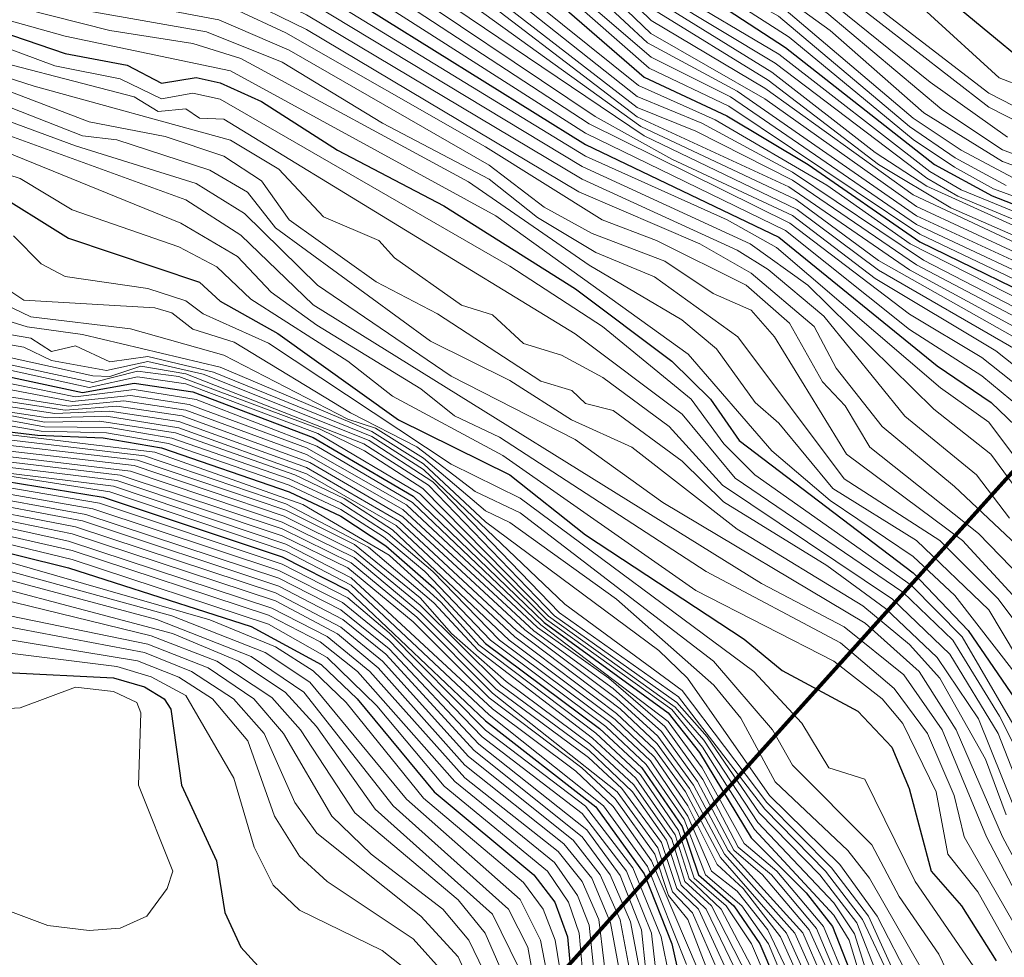
# Model space of a CAD drawing. Units: metres. Extents: x 329085 to 333204, y 7019669 to 7025179.
# Drawn here: x 331944 to 332230, y 7021965 to 7022237 of the extents above; entities that cross this region are included whole.
import ezdxf

# ---------------------------------------------------------------- set-up
doc = ezdxf.new("R2010")
doc.units = ezdxf.units.M
for name, color, linetype, lineweight in [('00_CURVA_INTERMEDIARIA', 254, 'Continuous', 18), ('00_CURVA_MESTRA', 24, 'Continuous', 30), ('00_PERIMETRO_URB_NOVO', 1, 'Continuous', 80)]:
    doc.layers.add(name, color=color, linetype=linetype, lineweight=lineweight)

msp = doc.modelspace()

# ---------------------------------------------------------------- linework, layer by layer
at = {"layer": '00_CURVA_INTERMEDIARIA'}
for points, elevation in [([(331501.44, 7022410.45), (331561.44, 7022390.43), (331590.44, 7022386.24), (331663.44, 7022379.7), (331748.44, 7022377.43), (331816.44, 7022392.25), (331843.44, 7022394.27), (331871.44, 7022389.93), (331892.44, 7022379.28), (331912.44, 7022371.93), (331925.44, 7022369.99), (331942.44, 7022370.49), (331958.51, 7022367.18), (331983.44, 7022347.18), (331993.44, 7022344.79), (332011.44, 7022335.69), (332080.44, 7022297.68), (332091.44, 7022290.18), (332104.44, 7022284.12), (332136.44, 7022254.08), (332164.44, 7022238.29), (332202.44, 7022206.28), (332215.63, 7022197.18), (332230.44, 7022189.1)], 398), ([(331501.44, 7022408.28), (331564.44, 7022387.95), (331666.44, 7022377.27), (331748.44, 7022375.23), (331816.44, 7022389.49), (331845.44, 7022391.09), (331871.44, 7022386.33), (331910.44, 7022369.1), (331925.44, 7022366.14), (331940.44, 7022366.61), (331955.44, 7022363.2), (331973.44, 7022352.26), (331982.44, 7022344.85), (331991.62, 7022342.18), (332016.44, 7022329.99), (332100.44, 7022283.47), (332136.44, 7022250.44), (332145.44, 7022246.41), (332167.46, 7022232.18), (332203.44, 7022202.5), (332215.44, 7022194.41), (332226.75, 7022188.18), (332254.44, 7022177.99)], 399), ([(331503.44, 7022403.38), (331565.44, 7022384.24), (331647.44, 7022374.15), (331701.44, 7022371.28), (331751.44, 7022371.17), (331811.44, 7022383.59), (331831.44, 7022385.75), (331847.44, 7022384.93), (331870.44, 7022379.99), (331908.44, 7022363.24), (331947.44, 7022357.8), (331959.44, 7022353.43), (331981.44, 7022340.52), (332077.44, 7022291.31), (332102.44, 7022275.32), (332133.44, 7022245.68), (332164.48, 7022227.18), (332208.34, 7022193.18), (332217.44, 7022187.86), (332254.44, 7022172.65)], 401), ([(331503.44, 7022401.07), (331566.44, 7022382.29), (331647.44, 7022371.91), (331699.44, 7022369.04), (331745.44, 7022368.49), (331811.44, 7022381.38), (331823.44, 7022382.82), (331844.44, 7022382.35), (331869.44, 7022376.95), (331907.44, 7022360.32), (331938.44, 7022356.15), (331958.44, 7022350.24), (332076.44, 7022288.93), (332101.86, 7022272.18), (332131.44, 7022243.97), (332163.44, 7022224.58), (332207.44, 7022191.23), (332216.44, 7022186.07), (332253.44, 7022170.53)], 402), ([(331894.44, 7022398.44), (331901.44, 7022392.7), (331914.44, 7022387.62), (331948.44, 7022390.88), (331958.44, 7022389.2), (331965.44, 7022386.26), (331979.11, 7022377.18), (331997.96, 7022356.18), (332006.44, 7022353.84), (332052.44, 7022325.3), (332093.21, 7022305.18), (332100.44, 7022299.52), (332109.44, 7022296.32), (332120.7, 7022288.18), (332146.44, 7022265.25), (332182.46, 7022245.18), (332225.44, 7022211.88), (332292.44, 7022177.7)], 393), ([(331508.44, 7022397.55), (331566.44, 7022380.57), (331646.44, 7022369.77), (331697.44, 7022366.81), (331745.44, 7022366.39), (331813.44, 7022379.28), (331842.44, 7022379.59), (331868.44, 7022373.86), (331893.44, 7022361.96), (331907.08, 7022357.18), (331940.44, 7022352.82), (331955.44, 7022348.24), (332081.44, 7022282.96), (332101.02, 7022269.18), (332129.8, 7022242.18), (332162.44, 7022222.04), (332192.44, 7022198.67), (332207.44, 7022188.9), (332252.44, 7022168.48)], 403), ([(331843.44, 7022397.16), (331873.44, 7022392.55), (331897.14, 7022380.18), (331912.44, 7022375.38), (331922.44, 7022373.86), (331951.44, 7022373.86), (331962.44, 7022369.77), (331984.44, 7022350.18), (331993.44, 7022348.24), (331999.44, 7022345.14), (332076.44, 7022301.43), (332084.44, 7022298.45), (332092.44, 7022292.06), (332104.44, 7022287.32), (332113.44, 7022280.48), (332118.78, 7022273.18), (332137.44, 7022257.14), (332163.44, 7022242.58), (332203.44, 7022208.69), (332217.44, 7022199.37), (332232.44, 7022191.3)], 397), ([(331878.44, 7022397.67), (331891.44, 7022391.78), (331901.44, 7022383.93), (331913.44, 7022381.02), (331922.44, 7022379.94), (331948.44, 7022382.9), (331959.44, 7022380.52), (331972.44, 7022372.49), (331989.32, 7022355.18), (332006.44, 7022348.24), (332047.44, 7022323.06), (332088.44, 7022301.88), (332093.44, 7022297.11), (332108.44, 7022290.89), (332119.67, 7022282.18), (332139.44, 7022262.77), (332155.44, 7022254.29), (332178.44, 7022239.26), (332211.78, 7022211.18), (332229.44, 7022199.46), (332250.44, 7022191.61)], 395), ([(331950.44, 7022397.89), (331969.44, 7022391.75), (331999.9, 7022369.18), (332025.44, 7022345.51), (332032.44, 7022342.39), (332045.44, 7022333.18), (332092.44, 7022310.53), (332101.44, 7022304.14), (332114.44, 7022298.8), (332150.45, 7022269.18), (332170.31, 7022260.18), (332207.44, 7022239.46), (332228.44, 7022220.32), (332235.44, 7022217.68)], 391), ([(331500.44, 7022394.63), (331517.44, 7022391.3), (331561.44, 7022377.95), (331639.44, 7022366.13), (331673.44, 7022363.18), (331744.44, 7022362.21), (331816.44, 7022374.06), (331839.44, 7022373.61), (331860.44, 7022369.15), (331899.44, 7022352.4), (331943.44, 7022345.33), (331955.44, 7022341.79), (332077.44, 7022279.06), (332088.44, 7022271.89), (332110.44, 7022253.59), (332127.44, 7022236.96), (332160.44, 7022217.38), (332203.44, 7022186.37), (332249.44, 7022164.81)], 405), ([(331510.44, 7022394.95), (331564.44, 7022379.22), (331639.44, 7022368.33), (331673.44, 7022365.46), (331744.44, 7022364.26), (331815.44, 7022376.83), (331841.44, 7022376.59), (331865.79, 7022371.18), (331901.44, 7022355.44), (331941.44, 7022349.18), (331953.44, 7022345.77), (332079.44, 7022281.22), (332100.44, 7022265.8), (332128.44, 7022239.94), (332161.44, 7022219.7), (332193.44, 7022195.18), (332214.44, 7022182.64), (332251.44, 7022166.37)], 404), ([(331876.44, 7022394.81), (331890.44, 7022388.49), (331900.44, 7022381.55), (331912.44, 7022378.54), (331922.44, 7022377.19), (331947.44, 7022378.93), (331959.44, 7022376.06), (331970.44, 7022369.04), (331986.44, 7022352.8), (332002.11, 7022347.18), (332070.44, 7022308.56), (332077.44, 7022303.31), (332086.44, 7022300.3), (332092.44, 7022294.74), (332099.44, 7022293.12), (332106.44, 7022289.13), (332115.57, 7022282.18), (332121.75, 7022274.18), (332137.44, 7022260.75), (332163.44, 7022245.71), (332179.44, 7022234.07), (332206.53, 7022210.18), (332229.44, 7022196.1), (332250.44, 7022188.43)], 396), ([(331893.44, 7022394.71), (331901.44, 7022387.53), (331915.44, 7022383.29), (331921.44, 7022382.87), (331945.44, 7022386.94), (331961.44, 7022383.86), (331973.44, 7022376.76), (331979.44, 7022369.03), (331993.44, 7022356.18), (332007.44, 7022350.56), (332049.44, 7022324.49), (332110.44, 7022292.62), (332142.44, 7022264.32), (332175.44, 7022245.79), (332208.44, 7022219.12), (332230.8, 7022203.18)], 394), ([(331949.44, 7022394.54), (331967.47, 7022389.18), (331984.44, 7022377.58), (331996.98, 7022366.18), (331999.68, 7022361.18), (332006.44, 7022358.46), (332012.44, 7022352.14), (332026.44, 7022342.32), (332059.44, 7022323.95), (332093.44, 7022307.46), (332100.44, 7022301.93), (332114.21, 7022296.18), (332148.44, 7022267.16), (332168.44, 7022257.72), (332184.44, 7022247.56), (332225.44, 7022215.87), (332293.44, 7022180.97)], 392), ([(331672.44, 7022360.95), (331745.44, 7022360.18), (331819.44, 7022371.38), (331838.44, 7022370.3), (331856.44, 7022366.52), (331896.44, 7022349.74), (331953.44, 7022339.44), (332075.44, 7022276.63), (332085.85, 7022270.18), (332108.68, 7022251.18), (332127.4, 7022233.18), (332160.44, 7022214.25), (332204.44, 7022183.02), (332249.44, 7022162.13)], 406), ([(331670.44, 7022358.79), (331745.44, 7022358.06), (331818.44, 7022367.34), (331838.44, 7022366.38), (331857.44, 7022361.66), (331873.44, 7022353.42), (331890.44, 7022347.45), (331952.44, 7022336.22), (331965.44, 7022330.55), (331992.44, 7022314.54), (332075.44, 7022273.26), (332106.37, 7022249.18), (332126.44, 7022230.47), (332152.44, 7022216.47), (332204.44, 7022180.37), (332248.44, 7022160.02)], 407), ([(331669.44, 7022356.55), (331745.44, 7022355.98), (331805.44, 7022362.22), (331831.44, 7022362.51), (331852.22, 7022357.18), (331865.44, 7022349.26), (331875.44, 7022345.62), (331899.44, 7022340.84), (331942.44, 7022335.27), (331959.44, 7022329.88), (331991.44, 7022311.23), (332072.44, 7022271.73), (332082.44, 7022265.08), (332127.44, 7022226.38), (332150.44, 7022214.86), (332204.44, 7022177.84), (332249.44, 7022156.75)], 408), ([(331701.44, 7022353.14), (331825.44, 7022357.97), (331846.44, 7022352.75), (331857.44, 7022347.23), (331871.44, 7022336.75), (331891.44, 7022338.86), (331904.44, 7022335.79), (331942.44, 7022331.5), (331958.44, 7022326.61), (331991.44, 7022307.22), (332069.45, 7022270.18), (332101.86, 7022245.18), (332126.86, 7022223.18), (332149.97, 7022212.18), (332205.44, 7022174.99), (332249.44, 7022154.04)], 409), ([(331691.44, 7022348.51), (331766.44, 7022351.28), (331780.44, 7022350.32), (331830.44, 7022342.56), (331863.44, 7022327.4), (331887.44, 7022329.35), (331908.44, 7022328.68), (331935.44, 7022322.32), (331942.44, 7022322.13), (331954.35, 7022319.18), (331966.44, 7022313.78), (331991.42, 7022296.18), (332000.44, 7022294.91), (332019.44, 7022287.5), (332042.44, 7022277.51), (332065.44, 7022265.01), (332123.8, 7022218.18), (332146.03, 7022208.18), (332178.44, 7022189.24), (332202.62, 7022172.18), (332247.44, 7022149.41)], 411), ([(331692.44, 7022346.16), (331767.44, 7022348.74), (331787.44, 7022346.44), (331826.44, 7022337.69), (331862.44, 7022322.4), (331870.44, 7022324.38), (331903.44, 7022324.93), (331942.44, 7022317.87), (331960.44, 7022312.41), (331990.44, 7022293.67), (332001.44, 7022290.85), (332029.44, 7022279.64), (332064.44, 7022261.73), (332123.44, 7022214.98), (332142.16, 7022207.18), (332168.44, 7022193), (332206.44, 7022167.5), (332247.44, 7022146.25)], 412), ([(331691.44, 7022343.81), (331766.44, 7022346.26), (331787.44, 7022343.53), (331820.44, 7022334.68), (331850.44, 7022324.25), (331862.44, 7022317.46), (331870.44, 7022319.83), (331900.44, 7022320.27), (331943.44, 7022312.74), (331959.16, 7022308.18), (331989.34, 7022291.18), (332024.44, 7022278.27), (332061.44, 7022259.69), (332123.44, 7022211.77), (332140.44, 7022204.91), (332168.44, 7022190.64), (332204.44, 7022166.1), (332244.44, 7022145.07)], 413), ([(331690.44, 7022339.2), (331734.44, 7022341.15), (331769.44, 7022340.64), (331798.63, 7022335.18), (331832.44, 7022323.76), (331861.44, 7022311.69), (331906.44, 7022309.77), (331942.44, 7022302.31), (331957.44, 7022297.66), (331986.44, 7022284.47), (332022.06, 7022272.18), (332043.44, 7022262.25), (332064.44, 7022249.54), (332124.44, 7022206.2), (332169.44, 7022185.06), (332193.44, 7022167.41), (332239.83, 7022141.18)], 415), ([(331691.44, 7022341.48), (331765.44, 7022343.66), (331786.44, 7022340.8), (331831.44, 7022327.67), (331853.44, 7022319.23), (331862.44, 7022314.15), (331870.44, 7022315.53), (331901.44, 7022315.4), (331940.44, 7022308.07), (331954.44, 7022304.28), (331988.44, 7022287.82), (332024.44, 7022274.76), (332049.44, 7022262.8), (332066.44, 7022252.65), (332123.44, 7022209.09), (332167.44, 7022188.73), (332202.44, 7022164.65), (332243.68, 7022142.18)], 414), ([(331690.44, 7022336.95), (331733.44, 7022338.81), (331768.44, 7022338.1), (331797.21, 7022332.18), (331859.44, 7022309.4), (331905.44, 7022304.49), (331947.44, 7022295.92), (331987.44, 7022279.93), (332018.44, 7022269.98), (332049.44, 7022254.88), (332125.44, 7022203.49), (332169.84, 7022182.18), (332193.44, 7022164.56), (332233.91, 7022141.18)], 416), ([(331690.44, 7022334.71), (331732.44, 7022336.45), (331766.44, 7022335.6), (331793.44, 7022329.79), (331863.44, 7022304.97), (331907.44, 7022298.87), (331947.44, 7022290.9), (331985.44, 7022276.56), (332019.44, 7022265.9), (332048.67, 7022251.18), (332111.24, 7022209.18), (332133.44, 7022196.79), (332168.44, 7022180.41), (332192.44, 7022162.18), (332227.43, 7022141.18), (332241.44, 7022130.08)], 417), ([(331688.44, 7022332.47), (331730.44, 7022334.03), (331766.44, 7022332.69), (331783.44, 7022329.37), (331808.44, 7022321.88), (331865.44, 7022300.71), (331879.44, 7022297.15), (331940.44, 7022287.77), (332019.44, 7022262.26), (332045.05, 7022249.18), (332109.44, 7022206.98), (332167.71, 7022178.18), (332202.44, 7022151.83), (332223.44, 7022139.26), (332237.44, 7022128.07)], 418), ([(331686.44, 7022330.1), (331727.44, 7022331.41), (331767.44, 7022329.58), (331801.44, 7022320.83), (331871.44, 7022294.43), (331940.44, 7022282.87), (332018.44, 7022258.95), (332039.74, 7022248.18), (332108.44, 7022204.28), (332166.44, 7022176.1), (332202.44, 7022147.38), (332223.44, 7022133.89), (332237.44, 7022122.31)], 419), ([(331651.44, 7022323.86), (331722.44, 7022320.35), (331747.44, 7022320.84), (331763.44, 7022318.88), (331797.44, 7022311.43), (331887.44, 7022277.41), (331938.44, 7022269.06), (332012.44, 7022249.89), (332029.44, 7022241.69), (332107.44, 7022194.68), (332156.19, 7022172.18), (332172.91, 7022160.18), (332209.44, 7022124.27), (332226.03, 7022111.18), (332237.05, 7022096.18)], 422), ([(331687.44, 7022324.68), (331747.44, 7022324.33), (331763.44, 7022322.53), (331797.44, 7022315.14), (331882.44, 7022283.23), (331940.44, 7022273.31), (332014.44, 7022252.93), (332031.44, 7022244.71), (332108.44, 7022197.6), (332149.47, 7022179.18), (332163.83, 7022171.18), (332211.44, 7022130.41), (332225.44, 7022120.42), (332239.82, 7022101.18)], 421), ([(331650.44, 7022320.88), (331747.44, 7022316.97), (331793.44, 7022308.69), (331885.44, 7022273.63), (331938.44, 7022264.37), (332012.44, 7022246.03), (332027.44, 7022238.64), (332107.44, 7022190.99), (332152.44, 7022170.4), (332161.44, 7022164.78), (332177.56, 7022151.18), (332201.01, 7022122.18), (332221.87, 7022105.18), (332231.44, 7022092.6)], 423), ([(331650.44, 7022317.46), (331733.44, 7022312.68), (331744.44, 7022313.26), (331778.44, 7022308.55), (331843.44, 7022286.56), (331885.44, 7022269.56), (331932.44, 7022261.14), (332008.44, 7022243.72), (332027.44, 7022234.36), (332106.44, 7022187.32), (332141.62, 7022172.18), (332156.44, 7022163.71), (332174.77, 7022148.18), (332181.17, 7022136.18), (332194.47, 7022119.18), (332215.44, 7022101.82), (332261.44, 7022058.59)], 424), ([(331651.44, 7022313.64), (331740.44, 7022309.63), (331765.44, 7022306.55), (331796.44, 7022298.46), (331854.44, 7022278.49), (331877.44, 7022268.35), (331902.44, 7022260.46), (331911.44, 7022261.07), (332006.44, 7022240.42), (332021.44, 7022233.42), (332079.44, 7022200.31), (332113.24, 7022179.18), (332128.98, 7022173.18), (332155.06, 7022160.18), (332167.64, 7022149.18), (332177.15, 7022132.18), (332183.74, 7022125.18), (332190.87, 7022113.18), (332222.44, 7022088.15), (332266.44, 7022042.82)], 425), ([(331651.44, 7022310.3), (331728.44, 7022306.56), (331771.44, 7022300.33), (331791.44, 7022295.55), (331848.44, 7022276.94), (331876.44, 7022264.82), (331902.44, 7022256.83), (331929.44, 7022253.42), (331965.44, 7022244.14), (332002, 7022237.18), (332022.44, 7022228.39), (332080.44, 7022195.06), (332096.44, 7022182.88), (332110.31, 7022175.18), (332131.44, 7022167.14), (332145.44, 7022157.82), (332156.44, 7022152.94), (332163.22, 7022145.18), (332184.18, 7022111.18), (332217.81, 7022086.18), (332242.44, 7022059.35)], 426), ([(331659.44, 7022305.57), (331728.44, 7022302.7), (331777.44, 7022295.01), (331848.44, 7022273.06), (331876.44, 7022261.16), (331907.44, 7022251.93), (331922.44, 7022250.44), (331928.44, 7022247.23), (331937.44, 7022246.87), (331964.44, 7022239.74), (331998.44, 7022233.74), (332020.44, 7022224.89), (332049.54, 7022207.18), (332080.44, 7022190.93), (332094.44, 7022179.83), (332111.44, 7022169.69), (332128.44, 7022162.63), (332152.64, 7022145.18), (332183.44, 7022104.04), (332211.17, 7022086.18), (332228.18, 7022069.18), (332238.44, 7022055.42)], 427), ([(331697.44, 7022292.91), (331716.44, 7022290.54), (331744.44, 7022290.11), (331787.44, 7022281.02), (331815.44, 7022271.83), (331827.44, 7022270.66), (331848.44, 7022265.31), (331878.44, 7022253.12), (331914.44, 7022244.51), (331921.44, 7022240.53), (331931.44, 7022239.72), (331957.44, 7022232.49), (332005.44, 7022222.43), (332082.44, 7022180.36), (332138.21, 7022140.18), (332162.43, 7022112.18), (332179.44, 7022097.72), (332203.44, 7022081.52), (332215.59, 7022070.18), (332250.47, 7022025.18)], 429), ([(331701.44, 7022288.32), (331768.44, 7022278.31), (331791.44, 7022272.59), (331812.44, 7022265.36), (331850.44, 7022256.98), (331877.44, 7022247.45), (331910.44, 7022238.37), (331926.44, 7022231.33), (331935.44, 7022230.85), (331954.44, 7022223.88), (331973.44, 7022220.05), (331985.44, 7022214.22), (331994.44, 7022215.93), (332002.45, 7022214.18), (332086.44, 7022165.73), (332113.38, 7022148.18), (332139.07, 7022127.18), (332148.57, 7022114.18), (332157.51, 7022105.18), (332202.93, 7022073.18), (332217.65, 7022058.18), (332243.32, 7022014.18)], 431), ([(331701.44, 7022285.86), (331726.44, 7022281.31), (331740.44, 7022281.07), (331771.44, 7022274.69), (331816.44, 7022259.84), (331852.44, 7022252.55), (331908.44, 7022235.68), (331924.44, 7022228.55), (331977.44, 7022214.86), (331984.44, 7022210.63), (331992.44, 7022211.37), (331996.44, 7022208.64), (332003.44, 7022208.41), (332105.44, 7022146.09), (332136.44, 7022122.83), (332151.84, 7022104.18), (332200.44, 7022071.16), (332214.98, 7022057.18), (332228.56, 7022035.18), (332248.03, 7021996.18)], 432), ([(331697.44, 7022280.81), (331745.44, 7022275.33), (331762.44, 7022270.77), (331807.44, 7022252.76), (331867.35, 7022241.18), (331910.44, 7022228.17), (331964.44, 7022207.56), (331986.44, 7022203.34), (332003.44, 7022197.67), (332014.44, 7022190.51), (332022.44, 7022179.18), (332047.72, 7022161.18), (332065.44, 7022151.87), (332095.44, 7022132.33), (332104.44, 7022129.61), (332108.44, 7022125.91), (332116.44, 7022123.86), (332136.43, 7022109.18), (332148.44, 7022097.32), (332178.44, 7022078.87), (332195.44, 7022066.46), (332210.46, 7022052.18), (332222.44, 7022034.45), (332232.98, 7022008.18)], 434), ([(331694.44, 7022277.91), (331746.44, 7022271.45), (331761.44, 7022267.02), (331789.44, 7022253.98), (331804.44, 7022248.68), (331874.44, 7022235.53), (331908.44, 7022224.75), (331962.44, 7022203.56), (331972.44, 7022202.34), (331999.44, 7022193.6), (332010.32, 7022187.18), (332018.44, 7022176.89), (332063.44, 7022143.92), (332086.44, 7022132.51), (332104.33, 7022121.18), (332121.87, 7022113.18), (332152.44, 7022089.45), (332188.85, 7022067.18), (332202.44, 7022056.01), (332211.22, 7022046.18), (332224.44, 7022022.69), (332230.44, 7022006.6)], 435), ([(331692.44, 7022274.78), (331742.44, 7022268.29), (331760.44, 7022263.02), (331786.44, 7022249.62), (331799.44, 7022244.67), (331821.44, 7022239.74), (331857.44, 7022235.3), (331880.44, 7022230.12), (331960.44, 7022200.62), (331995.44, 7022189.73), (332009.44, 7022180.99), (332030.69, 7022160.18), (332069.44, 7022133.84), (332105.44, 7022115.47), (332130.82, 7022097.18), (332189.58, 7022062.18), (332205.19, 7022048.18), (332215.96, 7022031.18), (332229.42, 7022000.18), (332244.96, 7021971.18)], 436), ([(331692.44, 7022271.18), (331740.44, 7022264.98), (331757.44, 7022259.39), (331782.44, 7022245.15), (331796.44, 7022239.5), (331818.44, 7022234.74), (331851.44, 7022232.16), (331876.44, 7022227.08), (331992.44, 7022184.97), (332008.44, 7022174.75), (332029.44, 7022154.53), (332159.44, 7022073.7), (332183.44, 7022061.13), (332200.77, 7022047.18), (332211.93, 7022031.18), (332224.77, 7022000.18), (332241.44, 7021968.23)], 437), ([(331709.44, 7022263.88), (331715.44, 7022260.63), (331721.44, 7022262.72), (331739.44, 7022260.68), (331756.44, 7022253.98), (331791.44, 7022234.18), (331827.44, 7022228.02), (331851.44, 7022227.84), (331876.44, 7022222.39), (331940.44, 7022198.77), (331991.04, 7022178.18), (332007.44, 7022168.51), (332017.17, 7022158.18), (332030.44, 7022148.56), (332060.61, 7022130.18), (332070.44, 7022122.35), (332083.44, 7022116.14), (332143.44, 7022077.18), (332182.44, 7022056.43), (332197.95, 7022043.18), (332207.61, 7022030.18), (332215.35, 7022012.18), (332218.26, 7022000.18), (332237.23, 7021967.18)], 438), ([(331937.44, 7022242.4), (331970.44, 7022234.07), (331994.44, 7022230.34), (332008.44, 7022225.97), (332074.47, 7022190.18), (332109.44, 7022166.03), (332136.39, 7022150.18), (332146.44, 7022141.71), (332157.64, 7022126.18), (332164.47, 7022120.18), (332180.2, 7022101.18), (332204.44, 7022086.12), (332225.44, 7022066.04), (332233.44, 7022052.6)], 428), ([(331920.44, 7022226.91), (331948.44, 7022217.91), (332005.44, 7022202.29), (332019.44, 7022193.83), (332032.44, 7022180.05), (332048.44, 7022173.16), (332052.97, 7022168.18), (332072.44, 7022154.4), (332081.44, 7022151.57), (332090.44, 7022143.31), (332101.44, 7022139.87), (332113.44, 7022133.45), (332132.65, 7022119.18), (332148.14, 7022102.18), (332197.44, 7022069.14), (332214.1, 7022053.18), (332228.13, 7022030.18), (332236.38, 7022009.18)], 433), ([(331690.44, 7022204.53), (331741.44, 7022195.81), (331753.44, 7022196.47), (331818.44, 7022193.53), (331845.44, 7022180.42), (331862.4, 7022167.18), (331874.56, 7022160.18), (331891.44, 7022145.26), (331905.44, 7022144.85), (331965.44, 7022132.01), (331978.44, 7022135.28), (331990.44, 7022133.71), (332031.44, 7022118.4), (332044.32, 7022112.18), (332061.22, 7022101.18), (332097.66, 7022064.18), (332134.44, 7022037.82), (332142.78, 7022028.18), (332158.44, 7022004.36), (332180.44, 7021981.04), (332186.44, 7021972.06), (332190.84, 7021958.18)], 448), ([(331703.44, 7022205.16), (331742.44, 7022197.67), (331753.44, 7022198.54), (331820.44, 7022195.77), (331837.44, 7022184.98), (331846.44, 7022182.67), (331852.88, 7022176.18), (331865.98, 7022167.18), (331877.44, 7022161.53), (331893.44, 7022149.77), (331965.44, 7022133.92), (331970.44, 7022133.71), (331979.44, 7022136.72), (331992.44, 7022134.52), (332044.1, 7022114.18), (332062.86, 7022102.18), (332099.44, 7022064.29), (332134.89, 7022039.18), (332143.69, 7022029.18), (332158.82, 7022007.18), (332176.44, 7021989.14), (332187.17, 7021975.18), (332193.44, 7021959.18)], 447), ([(331689.44, 7022202.67), (331740.44, 7022194.13), (331818.44, 7022191.11), (331844.44, 7022178.87), (331870.68, 7022160.18), (331879.83, 7022151.18), (331883.44, 7022144.97), (331892.44, 7022142.71), (331921.44, 7022139.89), (331964.44, 7022130.48), (331978.44, 7022133.63), (331992.44, 7022131.57), (332030.75, 7022117.18), (332060.44, 7022099.55), (332097.13, 7022063.18), (332133.44, 7022037.07), (332142.39, 7022026.18), (332157.44, 7022002.28), (332180.44, 7021977.45), (332184.9, 7021970.18), (332188.84, 7021957.18)], 449), ([(331692.44, 7022198.73), (331738.44, 7022191.11), (331818.44, 7022186.28), (331840.44, 7022177.03), (331853.53, 7022168.18), (331865.02, 7022159.18), (331880.44, 7022140.98), (331920.44, 7022135.94), (331960.44, 7022127.82), (331977.44, 7022129.92), (331995.44, 7022127.01), (332030.44, 7022113.54), (332058.18, 7022097.18), (332095.44, 7022061.72), (332132.44, 7022033.64), (332142.27, 7022020.18), (332154.44, 7021998.26), (332163.96, 7021990.18), (332177.49, 7021974.18), (332184.48, 7021957.18)], 451), ([(331698.44, 7022196.53), (331734.44, 7022189.87), (331798.44, 7022186.43), (331818.44, 7022183.87), (331830.44, 7022180.14), (331845.62, 7022172.18), (331861.87, 7022159.18), (331879.44, 7022139.31), (331920.44, 7022133.93), (331959.44, 7022126.44), (331976.44, 7022128.2), (331993.44, 7022125.57), (332027.44, 7022113), (332056.44, 7022096.47), (332094.44, 7022060.92), (332115.2, 7022046.18), (332131.42, 7022032.18), (332142.44, 7022016.78), (332152.67, 7021997.18), (332162.33, 7021989.18), (332175.44, 7021973.57), (332181.93, 7021958.18)], 452), ([(331923.44, 7022197.95), (331944.44, 7022191.18), (331959.44, 7022182.1), (331990.44, 7022171.33), (332001.44, 7022165.49), (332011.32, 7022156.18), (332039.47, 7022138.18), (332052.44, 7022128.02), (332084.44, 7022110.83), (332140.44, 7022071.59), (332180.44, 7022051.18), (332194.44, 7022040.2), (332200.44, 7022033.04), (332210.13, 7022013.18), (332213.58, 7021995.18), (332222.2, 7021984.18), (332232.42, 7021966.18)], 439), ([(331698.44, 7022194.87), (331733.44, 7022188.3), (331814.44, 7022182.34), (331829.44, 7022178.48), (331844.24, 7022171.18), (331858.61, 7022159.18), (331878.44, 7022137.75), (331958.44, 7022125.15), (331974.44, 7022126.62), (331992.44, 7022123.92), (332027.44, 7022111.07), (332055.44, 7022095.12), (332093.44, 7022059.93), (332116.44, 7022043.2), (332130.44, 7022030.74), (332140.94, 7022016.18), (332151.44, 7021996.26), (332159.81, 7021989.18), (332173.27, 7021973.18), (332179.22, 7021960.18)], 453), ([(331699.44, 7022193.07), (331732.44, 7022186.94), (331812.44, 7022180.54), (331829.44, 7022176.15), (331842.44, 7022169.9), (331871.44, 7022143.74), (331877.44, 7022136.23), (331957.44, 7022123.95), (331972.44, 7022125.14), (331991.44, 7022122.28), (332028.44, 7022108.72), (332055.44, 7022092.98), (332090.79, 7022060.18), (332117.44, 7022040.31), (332129.44, 7022029.37), (332139.73, 7022015.18), (332149.76, 7021996.18), (332171.44, 7021972.34), (332177.21, 7021959.18)], 454), ([(331699.44, 7022191.33), (331732.44, 7022185.57), (331811.44, 7022178.6), (331829.44, 7022173.73), (331842.25, 7022167.18), (331870.44, 7022142), (331876.44, 7022134.79), (331954.44, 7022122.95), (331970.44, 7022123.68), (331990.44, 7022120.68), (332027.44, 7022107.3), (332054.44, 7022091.68), (332088.44, 7022059.99), (332118.44, 7022037.35), (332129.21, 7022027.18), (332138.56, 7022014.18), (332148.74, 7021995.18), (332169.15, 7021972.18), (332174.91, 7021959.18)], 455), ([(331700.44, 7022189.57), (331731.44, 7022184.34), (331810.44, 7022176.71), (331828.44, 7022171.73), (331840.44, 7022165.59), (331853.44, 7022155.16), (331875.44, 7022133.41), (331952.44, 7022121.75), (331969.44, 7022122.18), (331990.44, 7022118.87), (332027.44, 7022105.48), (332053.44, 7022090.46), (332087.88, 7022058.18), (332117.44, 7022036), (332128.44, 7022025.63), (332137.42, 7022013.18), (332147.58, 7021994.18), (332166.75, 7021972.18), (332172.65, 7021959.18)], 456), ([(331705.44, 7022187.5), (331729.44, 7022183.19), (331809.44, 7022174.85), (331827.44, 7022169.76), (331839.44, 7022163.57), (331867.44, 7022139.89), (331874.14, 7022132.18), (331894.44, 7022128.08), (331932.44, 7022124.13), (331951.44, 7022120.46), (331967.44, 7022120.75), (331989.44, 7022117.33), (332024.06, 7022105.18), (332038.44, 7022098.32), (332052.44, 7022089.22), (332086.25, 7022057.18), (332117.06, 7022034.18), (332128.44, 7022023.24), (332138.08, 7022009.18), (332146.59, 7021992.18), (332154.17, 7021985.18), (332165.03, 7021971.18), (332170.37, 7021959.18)], 457), ([(331705.44, 7022185.98), (331728.44, 7022181.85), (331807.44, 7022173.2), (331826.44, 7022167.81), (331838.44, 7022161.63), (331866.44, 7022138.63), (331873.44, 7022130.77), (331895.44, 7022126.31), (331932.44, 7022122.63), (331951.44, 7022119.09), (331970.44, 7022118.88), (331988.44, 7022115.81), (332022.44, 7022104.05), (332037.44, 7022097.05), (332051.16, 7022088.18), (332064.11, 7022077.18), (332083.49, 7022057.18), (332115.44, 7022033.38), (332127.28, 7022022.18), (332138.11, 7022006.18), (332145, 7021990.18), (332152.44, 7021984.45), (332161.27, 7021973.18), (332168.03, 7021959.18)], 458), ([(331705.44, 7022184.45), (331726.44, 7022180.62), (331806.44, 7022171.38), (331824.44, 7022166.26), (331837.44, 7022159.79), (331865.44, 7022137.32), (331873.44, 7022129.15), (331893.44, 7022124.96), (331928.44, 7022121.64), (331950.44, 7022117.88), (331969.44, 7022117.41), (331987.44, 7022114.3), (332022.44, 7022102.19), (332037.44, 7022095.17), (332049.8, 7022087.18), (332061.77, 7022077.18), (332080.85, 7022057.18), (332114.34, 7022032.18), (332126.06, 7022021.18), (332137, 7022005.18), (332143.23, 7021989.18), (332153.73, 7021980.18), (332161.46, 7021969.18), (332165.66, 7021959.18)], 459), ([(331708.44, 7022180.93), (331801.44, 7022168.37), (331819.44, 7022163.62), (331834.44, 7022156.92), (331875.44, 7022124.7), (331983.44, 7022111.78), (332026.44, 7022096.58), (332051.44, 7022081.84), (332066.58, 7022068.18), (332077.44, 7022055.91), (332111.44, 7022030.24), (332124.38, 7022018.18), (332135.44, 7022001.98), (332139.98, 7021988.18), (332149.26, 7021980.18), (332156.55, 7021969.18), (332160.85, 7021959.18)], 461), ([(331709.44, 7022179.25), (331799.44, 7022166.79), (331817.44, 7022162.14), (331833.44, 7022155.26), (331874.44, 7022123.16), (331980.44, 7022110.74), (332021.44, 7022096.81), (332045.44, 7022084.25), (332064.44, 7022068.01), (332077.23, 7022054.18), (332110.44, 7022028.79), (332123, 7022017.18), (332134.44, 7022000.75), (332138.44, 7021987.98), (332147.77, 7021979.18), (332158.33, 7021959.18)], 462), ([(331682.44, 7022176.34), (331731.44, 7022171.97), (331796.44, 7022161.61), (331819.44, 7022155.15), (331838.44, 7022145.68), (331857.44, 7022129.64), (331864.44, 7022126.07), (331873.44, 7022118.56), (331976.44, 7022106.27), (332020.44, 7022091.46), (332041.28, 7022081.18), (332060.44, 7022065.18), (332082.44, 7022043.12), (332109.29, 7022023.18), (332118.95, 7022014.18), (332130.44, 7021998.53), (332134.94, 7021985.18), (332141.2, 7021979.18), (332150.38, 7021959.18)], 465), ([(331710.44, 7022177.6), (331796.44, 7022165.4), (331814.44, 7022161.03), (331832.44, 7022153.63), (331874.44, 7022121.42), (331978.44, 7022109.43), (332021.44, 7022094.91), (332041.44, 7022084.98), (332060.44, 7022069.55), (332069.49, 7022059.18), (332085.44, 7022045.24), (332109.66, 7022027.18), (332122.44, 7022015.24), (332133.44, 7021999.48), (332137.26, 7021987.18), (332144.94, 7021980.18), (332155.72, 7021959.18)], 463), ([(331711.44, 7022175.96), (331791.44, 7022164.36), (331811.44, 7022159.93), (331830.44, 7022152.55), (331840.44, 7022146.44), (331874.44, 7022119.82), (331977.44, 7022107.86), (332020.98, 7022093.18), (332041.44, 7022083.07), (332060.44, 7022067.38), (332083.88, 7022044.18), (332109.44, 7022025.2), (332122.07, 7022013.18), (332131.88, 7021999.18), (332136.16, 7021986.18), (332143.4, 7021979.18), (332153.09, 7021959.18)], 464), ([(331682.44, 7022174.63), (331730.44, 7022170.6), (331794.44, 7022160.09), (331818.44, 7022153.45), (331837.44, 7022144.18), (331856.27, 7022128.18), (331864.44, 7022124.2), (331873.44, 7022117), (331973.44, 7022105.12), (332020.44, 7022089.5), (332040.44, 7022079.66), (332059.44, 7022063.91), (332081.44, 7022041.81), (332117.62, 7022013.18), (332129.44, 7021996.96), (332133.67, 7021984.18), (332139.44, 7021978.15), (332147.26, 7021960.18)], 466), ([(331682.44, 7022172.82), (331729.44, 7022169.2), (331793.44, 7022158.39), (331817.44, 7022151.75), (331837.44, 7022142.02), (331854.97, 7022127.18), (331866.19, 7022121.18), (331872.44, 7022115.69), (331972.44, 7022103.53), (332020.44, 7022087.51), (332039.44, 7022078.17), (332058.44, 7022062.54), (332080.44, 7022040.51), (332107.37, 7022020.18), (332116.98, 7022011.18), (332128.49, 7021995.18), (332132.48, 7021983.18), (332138.14, 7021976.18), (332144.3, 7021960.18)], 467), ([(331942.44, 7022174.49), (331950.44, 7022166.37), (331957.44, 7022162.73), (331981.44, 7022159.25), (331992.44, 7022155.67), (331997.44, 7022151.91), (332016.44, 7022143.34), (332069.44, 7022108.26), (332089.44, 7022098.42), (332157.21, 7022048.18), (332171.15, 7022033.18), (332179.02, 7022020.18), (332189.44, 7022016.92), (332204.02, 7021987.18), (332221.95, 7021961.18)], 441), ([(331708.44, 7022169.87), (331729.44, 7022167.62), (331793.44, 7022156.48), (331817.44, 7022149.67), (331837.44, 7022139.88), (331852.43, 7022127.18), (331865.44, 7022119.8), (331872.13, 7022114.18), (331971.44, 7022101.91), (332021.44, 7022085.11), (332040.44, 7022075.34), (332081.44, 7022037.28), (332105.59, 7022019.18), (332116.44, 7022008.93), (332127.6, 7021993.18), (332140.84, 7021962.18)], 468), ([(331709.44, 7022168.12), (331729.44, 7022166.02), (331792.44, 7022154.78), (331816.44, 7022147.94), (331837.44, 7022137.77), (331851.07, 7022126.18), (331864.44, 7022118.56), (331871.44, 7022112.73), (331931.44, 7022106.35), (331970.44, 7022100.24), (332021.44, 7022083.09), (332040.44, 7022073.22), (332080.44, 7022035.59), (332113.66, 7022009.18), (332126.44, 7021991.55), (332137.74, 7021963.18)], 469), ([(331709.44, 7022164.52), (331729.44, 7022162.77), (331791.44, 7022151.09), (331815.44, 7022144.07), (331836.44, 7022134.28), (331848.44, 7022124.16), (331870.44, 7022109.64), (331929.44, 7022103.41), (331967.44, 7022096.94), (332020.44, 7022079.27), (332039.44, 7022069.52), (332051.44, 7022059.4), (332079.44, 7022031.13), (332108.44, 7022009.1), (332122.14, 7021991.18), (332130.37, 7021971.18), (332132.82, 7021959.18)], 471), ([(331709.44, 7022162.57), (331728.65, 7022161.18), (331790.44, 7022149.27), (331814.44, 7022142.29), (331835.44, 7022132.82), (331870.44, 7022107.89), (331928.44, 7022101.82), (331965.44, 7022095.33), (332019.44, 7022077.45), (332037.9, 7022068.18), (332051.44, 7022057.11), (332078.44, 7022029.17), (332107.44, 7022006.98), (332120.31, 7021990.18), (332127.54, 7021972.18), (332130.14, 7021949.18)], 472), ([(331900.44, 7022162.31), (331946.44, 7022148.08), (331962.44, 7022145.89), (332002.44, 7022136.45), (332046.44, 7022117.77), (332061.44, 7022108.36), (332079.44, 7022091.54), (332129.72, 7022054.18), (332137.96, 7022046.18), (332161.84, 7022012.18), (332182.24, 7021992.18), (332193.06, 7021977.18), (332202.83, 7021958.18)], 444), ([(331922.44, 7022163), (331947.44, 7022151.02), (331976.44, 7022147.51), (332003.44, 7022139.89), (332039.44, 7022121.38), (332047.44, 7022118.69), (332061.44, 7022109.99), (332079.44, 7022094.71), (332086.44, 7022091.33), (332117.44, 7022069.11), (332145.66, 7022044.18), (332153.44, 7022034.58), (332163.44, 7022016.09), (332184.56, 7021996.18), (332190.81, 7021988.18), (332206.31, 7021961.18)], 443), ([(331709.44, 7022158.18), (331728.44, 7022157.56), (331789.44, 7022145.22), (331812.44, 7022138.58), (331833.44, 7022129.63), (331868.44, 7022104.87), (331927.44, 7022098.42), (331962.44, 7022091.83), (332019.44, 7022072.92), (332037.99, 7022063.18), (332050.44, 7022053.15), (332076.1, 7022025.18), (332107.43, 7022000.18), (332115.52, 7021989.18), (332121.44, 7021975.56), (332123.96, 7021962.18)], 474), ([(331710.44, 7022160.51), (331728.44, 7022159.42), (331789.44, 7022147.38), (331812.44, 7022140.85), (331834.62, 7022131.18), (331869.44, 7022106.39), (331928.44, 7022100.07), (331963.44, 7022093.71), (332019.44, 7022075.19), (332037.44, 7022066.02), (332051.44, 7022054.74), (332077.44, 7022027.08), (332108.8, 7022002.18), (332118.44, 7021988.93), (332124.66, 7021973.18), (332127.15, 7021949.18)], 473), ([(331942.01, 7022158.18), (331945.44, 7022155.9), (331983.44, 7022153.65), (331988.44, 7022152.15), (331994.44, 7022147.45), (332006.44, 7022143.65), (332040.2, 7022123.18), (332059.44, 7022113.35), (332076.44, 7022100.34), (332089.44, 7022094.18), (332145.5, 7022051.18), (332162.66, 7022031.18), (332168.44, 7022020.95), (332191.44, 7021997.82), (332199.44, 7021982.85), (332210.94, 7021966.18), (332217.56, 7021952.18)], 442), ([(331707.44, 7022155.61), (331728.44, 7022155.61), (331790.44, 7022142.78), (331818.02, 7022134.18), (331833.44, 7022127.21), (331867.44, 7022103.31), (331925.44, 7022096.9), (331960.44, 7022090.12), (332018.44, 7022070.98), (332037.44, 7022061.01), (332049.48, 7022051.18), (332074.44, 7022023.47), (332104.87, 7021999.18), (332112.67, 7021989.18), (332118.44, 7021976.05), (332121.1, 7021962.18)], 475), ([(331707.44, 7022153.22), (331728.44, 7022153.64), (331788.44, 7022140.95), (331817.05, 7022132.18), (331832.44, 7022125.22), (331866.44, 7022101.76), (331925.44, 7022095.08), (331959.44, 7022088.06), (332018.44, 7022068.6), (332036.44, 7022059.02), (332048.26, 7022049.18), (332073.44, 7022020.98), (332102.17, 7021998.18), (332110.2, 7021988.18), (332115.66, 7021975.18), (332118.09, 7021962.18)], 476), ([(331701.44, 7022149.31), (331716.44, 7022151.75), (331728.44, 7022151.57), (331781.52, 7022140.18), (331812.94, 7022131.18), (331832.44, 7022122.55), (331864.44, 7022100.5), (331925.44, 7022093.18), (331958.44, 7022085.9), (332017.44, 7022066.53), (332033.44, 7022058.28), (332045.88, 7022048.18), (332073.44, 7022017.31), (332100.44, 7021995.92), (332107.41, 7021987.18), (332112.28, 7021976.18), (332115.14, 7021952.18)], 477), ([(331706.44, 7022147.47), (331728.44, 7022149.31), (331771.18, 7022140.18), (331810.44, 7022129.33), (331831.44, 7022120.34), (331852.44, 7022106.76), (331860.44, 7022099.77), (331869.44, 7022097.48), (331922.44, 7022091.69), (331959.44, 7022083.2), (332016.44, 7022064.43), (332031.44, 7022056.75), (332042.25, 7022048.18), (332070.46, 7022016.18), (332099.44, 7021992.7), (332106.12, 7021983.18), (332109.44, 7021974.53), (332111.91, 7021951.18)], 478), ([(331707.44, 7022144.5), (331718.44, 7022146.72), (331728.44, 7022146.79), (331751.44, 7022142.48), (331808.21, 7022127.18), (331830.44, 7022117.82), (331850.57, 7022105.18), (331854.8, 7022100.18), (331858.44, 7022098.42), (331869.44, 7022095.54), (331921.44, 7022089.83), (331959.44, 7022080.66), (332016.44, 7022061.89), (332033.44, 7022052.21), (332047.85, 7022038.18), (332067.44, 7022014.86), (332097.36, 7021990.18), (332103.45, 7021981.18), (332106.55, 7021972.18), (332108.61, 7021949.18)], 479), ([(331913.44, 7022147.82), (331945.41, 7022142.18), (331953.44, 7022138.35), (331969.44, 7022135.45), (331981.44, 7022138.02), (331997.44, 7022134.35), (332045.6, 7022115.18), (332064.08, 7022103.18), (332100.84, 7022065.18), (332135.44, 7022040.75), (332160.44, 7022008.19), (332178.05, 7021990.18), (332188.81, 7021976.18), (332196.8, 7021959.18)], 446), ([(331925.44, 7022148.59), (331947.44, 7022144.83), (331953.44, 7022140.96), (331960.44, 7022142.64), (331970.44, 7022137.96), (331981.44, 7022139.54), (332000.44, 7022134.96), (332046.44, 7022116.34), (332061.44, 7022106.76), (332102.44, 7022067.65), (332136.44, 7022042.61), (332161.02, 7022010.18), (332179.77, 7021991.18), (332190.5, 7021977.18), (332200.96, 7021954.18)], 445), ([(331681.44, 7022123.49), (331713.46, 7022139.18), (331730.44, 7022141.12), (331767.44, 7022132.54), (331820.44, 7022114.73), (331841.46, 7022104.18), (331849.08, 7022097.18), (331862.44, 7022092.83), (331915.44, 7022086.66), (331933.12, 7022082.18), (331999.44, 7022063.11), (332018.44, 7022055.3), (332029.44, 7022048.36), (332038.96, 7022039.18), (332061.44, 7022011.38), (332090.44, 7021986.93), (332096.13, 7021979.18), (332099.58, 7021970.18), (332101.71, 7021957.18)], 481), ([(331686.44, 7022119.37), (331717.44, 7022136.31), (331731.44, 7022137.5), (331761.44, 7022130.69), (331770.44, 7022125.8), (331784.24, 7022123.18), (331800.73, 7022116.18), (331807.44, 7022108.62), (331818.44, 7022110.5), (331838.44, 7022101.76), (331844.44, 7022095.83), (331862.44, 7022090.21), (331915.44, 7022084.28), (331988.44, 7022064.27), (332015.44, 7022053.68), (332028.44, 7022045.08), (332056.44, 7022011.12), (332089.44, 7021981.98), (332095.39, 7021970.18), (332098.21, 7021955.18)], 482), ([(331688.44, 7022113.35), (331715.44, 7022130.46), (331723.44, 7022130.19), (331733.44, 7022133.05), (331752.44, 7022129.16), (331768.44, 7022122), (331776.93, 7022121.18), (331804.44, 7022105.03), (331829.44, 7022100.5), (331840.44, 7022093.7), (331861.44, 7022087.45), (331913.44, 7022082.08), (331984.03, 7022063.18), (332011.44, 7022052.5), (332026.68, 7022042.18), (332052.64, 7022009.18), (332086.11, 7021979.18), (332091.67, 7021968.18), (332094.81, 7021951.18)], 483), ([(331695.44, 7022108.45), (331718.44, 7022123.91), (331729.44, 7022125.37), (331733.44, 7022124.32), (331739.44, 7022126.47), (331771.67, 7022114.18), (331781.44, 7022105.34), (331787.32, 7022092.18), (331800.44, 7022085.68), (331812.44, 7022089.48), (331818.44, 7022093.23), (331862.44, 7022084.09), (331910.44, 7022079.86), (331988.57, 7022059.18), (332007.72, 7022051.18), (332021.29, 7022042.18), (332030.39, 7022032.18), (332047.4, 7022008.18), (332081.44, 7021977.76), (332089.04, 7021962.18)], 484), ([(331691.44, 7022096.22), (331718.44, 7022115.26), (331727.44, 7022114.82), (331737.44, 7022117.26), (331746.44, 7022114.88), (331756.44, 7022114.61), (331765.77, 7022110.18), (331775.23, 7022100.18), (331775.72, 7022092.18), (331778.11, 7022087.18), (331786.44, 7022083.73), (331795.01, 7022077.18), (331806.44, 7022078.26), (331825.44, 7022085.28), (331864.44, 7022080.42), (331898.44, 7022078.97), (331982.44, 7022058.53), (332001.47, 7022051.18), (332017.44, 7022040.64), (332025.73, 7022031.18), (332041.53, 7022007.18), (332071.44, 7021981.89), (332079.29, 7021972.18), (332085.84, 7021957.18)], 485), ([(331710.44, 7022082.5), (331722.44, 7022086.48), (331728.44, 7022090.94), (331744.44, 7022094.35), (331748.9, 7022093.18), (331775.6, 7022070.18), (331791.44, 7022060.34), (331810.44, 7022063.49), (331835.44, 7022072.26), (331847.44, 7022073), (331866.44, 7022071.33), (331895.44, 7022072.96), (331908.44, 7022070.78), (331939.44, 7022061.37), (331980.44, 7022053.61), (331994.08, 7022048.18), (332006.29, 7022040.18), (332015.18, 7022030.18), (332024.07, 7022010.18), (332030.44, 7022001.22), (332060.67, 7021977.18), (332071.44, 7021965.37), (332077.99, 7021951.18)], 487), ([(331705.44, 7022065.14), (331719.44, 7022070.5), (331743.44, 7022070.85), (331746.44, 7022070.38), (331778.44, 7022051.37), (331798.44, 7022045.13), (331823.44, 7022048.57), (331835.44, 7022055.11), (331854.44, 7022059.32), (331863.44, 7022058.75), (331875.44, 7022062.16), (331893.44, 7022064.56), (331909.44, 7022062.47), (331937.44, 7022053.9), (331972.44, 7022049.57), (331982.44, 7022046.56), (331992.43, 7022041.18), (332006.41, 7022017.18), (332012.31, 7021997.18), (332017.8, 7021986.18), (332025.44, 7021978.93), (332049.44, 7021967.21), (332059.44, 7021959.28)], 489), ([(331941.44, 7022064.32), (331981.44, 7022056.1), (331998.91, 7022049.18), (332012.21, 7022040.18), (332020.83, 7022030.18), (332034.78, 7022006.18), (332046.18, 7021995.18), (332066.98, 7021979.18), (332074.56, 7021970.18), (332081.81, 7021955.18)], 486), ([(331938.44, 7022057.83), (331978.44, 7022051.26), (331990.44, 7022046.47), (332000.22, 7022040.18), (332010.44, 7022028), (332018.15, 7022006.18), (332025.44, 7021994.54), (332033.44, 7021987.25), (332058.44, 7021970.61), (332067.83, 7021960.18)], 488), ([(331939.44, 7022037.29), (331944.44, 7022037.63), (331960.44, 7022043.59), (331971.44, 7022042.29), (331978.25, 7022039.18), (331979.42, 7022036.18), (331978.76, 7022015.18), (331988.68, 7021990.18), (331987.02, 7021985.18), (331981.14, 7021977.18), (331973.44, 7021973.68), (331964.44, 7021972.98), (331952.44, 7021974.48), (331938.44, 7021979.68)], 491)]:
    msp.add_lwpolyline(points, dxfattribs=dict(at, elevation=elevation))
at = {"layer": '00_CURVA_MESTRA'}
for points, elevation in [([(331971.1, 7022394.18), (332005.44, 7022368.92), (332024.44, 7022349.67), (332033.66, 7022345.18), (332040.44, 7022337.48), (332114.44, 7022301.76), (332152.44, 7022272.12), (332201.44, 7022250.53), (332217.44, 7022240.07), (332243.44, 7022218.57), (332270.44, 7022201.18), (332307.44, 7022183.99), (332321.44, 7022182.69), (332327.44, 7022178.18), (332338.44, 7022176.28), (332351.44, 7022169.94), (332366.44, 7022166.43), (332374.44, 7022162.73), (332382.44, 7022161.63), (332403.46, 7022142.18), (332412.39, 7022125.18), (332424.16, 7022095.14)], 390), ([(331702.44, 7022373.57), (331749.44, 7022373.12), (331785.44, 7022381.42), (331818.44, 7022386.96), (331832.44, 7022388.5), (331848.44, 7022387.73), (331872.44, 7022382.6), (331909.44, 7022366.16), (331923.44, 7022363.26), (331946.44, 7022361.66), (331958.44, 7022357.52), (331981.44, 7022342.92), (332010.44, 7022329.9), (332077.44, 7022294.15), (332084.44, 7022288.64), (332100.77, 7022280.18), (332134.78, 7022248.18), (332143.44, 7022244.22), (332166.44, 7022229.16), (332209.63, 7022195.18), (332226.44, 7022186.08), (332255.44, 7022174.83)], 400), ([(331692.44, 7022350.84), (331767.44, 7022353.8), (331805.44, 7022352.22), (331835.93, 7022347.18), (331870.44, 7022331.63), (331891.44, 7022334.03), (331950.33, 7022325.18), (331971.44, 7022315.12), (331987.44, 7022303.2), (332031.44, 7022285.83), (332067.44, 7022267.79), (332099.39, 7022243.18), (332125.44, 7022220.58), (332149.44, 7022209.35), (332172.98, 7022195.18), (332205.44, 7022172.79), (332247.44, 7022152.32)], 410), ([(331689.44, 7022327.41), (331746.44, 7022328), (331766.44, 7022326.1), (331799.44, 7022318.1), (331871.44, 7022290.36), (331890.44, 7022285.84), (331942.44, 7022277.57), (332017.44, 7022255.56), (332035.44, 7022246.53), (332108.44, 7022200.98), (332164.54, 7022174.18), (332210.44, 7022136.84), (332226.12, 7022126.18), (332235.5, 7022117.18)], 420), ([(331934.44, 7022235.27), (331957.44, 7022227.46), (331975.44, 7022224), (331985.44, 7022218.82), (331995.44, 7022220.46), (332002.44, 7022218.89), (332014.44, 7022213.5), (332036.44, 7022199.42), (332067.34, 7022183.18), (332105.48, 7022159.18), (332133.44, 7022138.17), (332144.68, 7022127.18), (332153, 7022115.18), (332203.44, 7022076.72), (332219.44, 7022059.99), (332243.95, 7022024.18)], 430), ([(331690.44, 7022200.71), (331739.44, 7022192.59), (331818.44, 7022188.71), (331841.9, 7022178.18), (331865.86, 7022161.18), (331876.44, 7022150.74), (331881.44, 7022142.75), (331920.44, 7022138.04), (331962.44, 7022129.11), (331977.44, 7022131.75), (331994.44, 7022129.23), (332029.44, 7022115.98), (332058.44, 7022098.98), (332096.44, 7022062.36), (332132.44, 7022036.12), (332141.44, 7022024.67), (332156.44, 7021999.86), (332172.44, 7021983.97), (332180.03, 7021974.18), (332186.71, 7021957.18)], 450), ([(331935.44, 7022188.13), (331958.44, 7022173.81), (331996.44, 7022161.05), (332002.44, 7022155.54), (332019.13, 7022146.18), (332054.18, 7022121.18), (332086.44, 7022105.15), (332108.44, 7022087.75), (332154.44, 7022057.52), (332165.44, 7022048.47), (332187.44, 7022036.66), (332197.3, 7022026.18), (332202.33, 7022014.18), (332208.65, 7021990.18), (332217.46, 7021980.18), (332227.6, 7021964.18)], 440), ([(331705.44, 7022182.85), (331802.44, 7022170.14), (331820.44, 7022165.47), (331835.44, 7022158.63), (331864.44, 7022135.98), (331870.44, 7022129.24), (331875.44, 7022126.67), (331893.44, 7022123.41), (331949.44, 7022116.67), (331968.44, 7022115.96), (331985.44, 7022113.04), (332022.44, 7022100.29), (332037.44, 7022093.17), (332050.44, 7022084.63), (332064.44, 7022072.37), (332079.44, 7022056.22), (332112.44, 7022031.6), (332124.78, 7022020.18), (332136.44, 7022003.19), (332141.18, 7021989.18), (332151.49, 7021980.18), (332159.03, 7021969.18), (332163.27, 7021959.18)], 460), ([(331709.44, 7022166.36), (331729.44, 7022164.41), (331791.44, 7022153.06), (331815.44, 7022146.2), (331836.44, 7022136.34), (331849.72, 7022125.18), (331864.44, 7022116.66), (331870.44, 7022111.38), (331930.44, 7022104.93), (331968.44, 7022098.74), (332020.44, 7022081.41), (332039.44, 7022071.77), (332079.44, 7022033.83), (332111.44, 7022008.84), (332125.44, 7021989.42), (332133.47, 7021969.18), (332135.71, 7021959.18)], 470), ([(331710.44, 7022142.02), (331720.44, 7022144), (331730.44, 7022143.98), (331789.44, 7022129.9), (331815.44, 7022120.91), (331831.44, 7022113.88), (331847.15, 7022104.18), (331853.38, 7022098.18), (331861.44, 7022095.45), (331915.44, 7022088.84), (331958.44, 7022078.23), (332011.46, 7022061.18), (332031.76, 7022050.18), (332042.18, 7022040.18), (332064.52, 7022013.18), (332093.46, 7021989.18), (332099.5, 7021981.18), (332103.15, 7021971.18), (332105.29, 7021948.18)], 480), ([(331940.44, 7022047.81), (331971.44, 7022046.27), (331980.44, 7022043.71), (331986.2, 7022040.18), (331988.1, 7022037.18), (331991.17, 7022015.18), (332001.4, 7021993.18), (332003.75, 7021978.18), (332008.44, 7021968.17), (332013.44, 7021962.65)], 490)]:
    msp.add_lwpolyline(points, dxfattribs=dict(at, elevation=elevation))
at = {"layer": '00_PERIMETRO_URB_NOVO'}
msp.add_lwpolyline([(331724.22, 7021176.43), (331718.95, 7021193.85), (331712.94, 7021211.03), (331706.19, 7021227.93), (331698.71, 7021244.52), (331690.53, 7021260.78), (331681.65, 7021276.67), (331881.71, 7021510.25), (331779.11, 7021602.67), (332847.7, 7022789.93)], dxfattribs=at)

doc.saveas('drawing.dxf')
